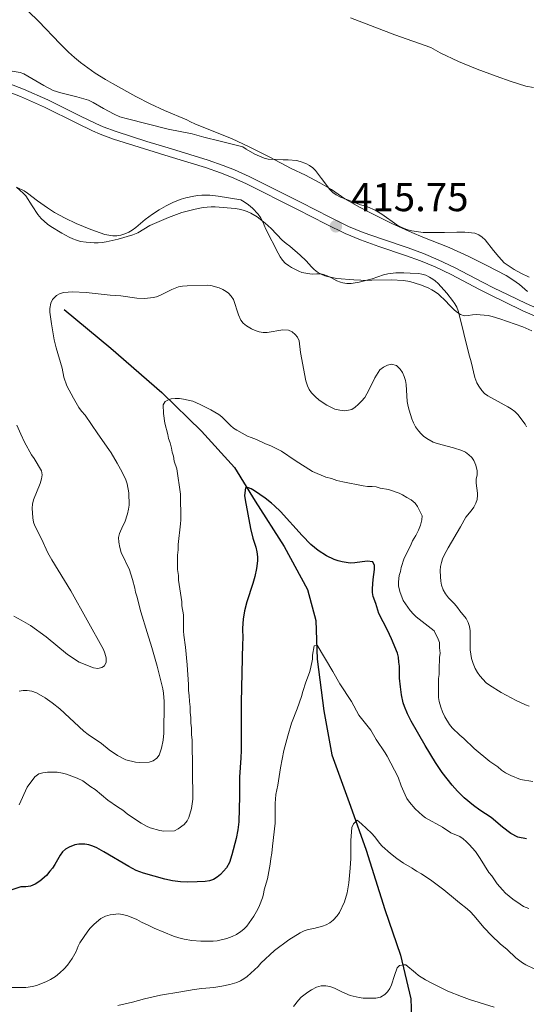
# Model space of a CAD drawing. Units: metres. Extents: x 594380 to 601322, y 692266 to 696988.
# Drawn here: x 598369 to 598495, y 694189 to 694433 of the extents above; entities that cross this region are included whole.
import ezdxf

# ---------------------------------------------------------------- set-up
doc = ezdxf.new("R2010")
doc.units = ezdxf.units.M
doc.header["$MEASUREMENT"] = 0
doc.linetypes.add('DGN Style 3', pattern=[120.892044, 86.35146, -34.540584])
for name, color, linetype, lineweight in [('Altimetria', 7, 'Continuous', 0), ('Complex', 7, 'Continuous', 0), ('Hidrografía', 7, 'Continuous', 0), ('Viales-ffcc', 7, 'Continuous', 0), ('Zona arbolada', 7, 'Continuous', 0)]:
    doc.layers.add(name, color=color, linetype=linetype, lineweight=lineweight)
doc.styles.add('Style-Arial', font='txt')

# ---------------------------------------------------------------- blocks, each defined once
blk = doc.blocks.new('5PATER')
at = {"layer": 'Altimetria', "linetype": 'Continuous', "lineweight": 0}
h = blk.add_hatch(color=250, dxfattribs=at)
edge = h.paths.add_edge_path()
edge.add_ellipse((0, 0), major_axis=(-1.1, -1.11), ratio=0.999422, start_angle=0, end_angle=360)

msp = doc.modelspace()

# ---------------------------------------------------------------- linework, layer by layer
at = {"layer": 'Altimetria', "color": 30, "linetype": 'Continuous', "lineweight": 0, "flags": 128}
for points, elevation in [([(598369.046, 694437.453), (598374.107, 694432.617), (598379.431, 694426.987), (598381.489, 694424.923), (598382.98, 694423.592), (598384.537, 694422.335), (598388.166, 694419.72), (598390.685, 694418.092), (598392.409, 694417.081), (598398.205, 694413.904), (598401.758, 694412.065), (598405.328, 694410.41), (598410.904, 694408.08), (598411.767, 694407.575), (598412.829, 694407.088), (598422.13, 694403.367), (598426.198, 694401.501), (598431.481, 694398.798), (598436.78, 694395.985), (598440.283, 694394.355), (598443.826, 694392.498), (598446.755, 694390.796), (598450.041, 694388.513), (598453.709, 694386.456), (598457.247, 694384.587), (598461.73, 694382.372), (598466.666, 694380.112), (598469.437, 694378.962), (598475.959, 694376.421), (598480.835, 694374.224), (598485.295, 694371.978), (598490.058, 694369.435), (598491.744, 694368.399), (598493.359, 694367.246), (598495.4, 694365.503)], 415), ([(598451.499, 694433.421), (598462.434, 694429.159), (598471.367, 694426.023), (598473.73, 694424.693), (598478.29, 694422.616), (598482.903, 694420.68), (598487.574, 694418.898), (598491.354, 694417.587), (598494.926, 694416.489), (598496.892, 694416.094)], 410), ([(598373.842, 694388.024), (598371.388, 694389.907), (598370.547, 694390.446), (598368.773, 694391.32)], 415), ([(598495.111, 694331.947), (598494.777, 694332.54), (598492.965, 694334.967), (598492.273, 694335.69), (598491.335, 694336.393), (598490.475, 694336.899), (598485.565, 694339.626), (598484.748, 694340.196), (598484.039, 694340.909), (598483.279, 694341.964), (598482.805, 694342.859), (598482.34, 694344.144), (598481.439, 694348.043), (598480.948, 694349.445), (598480.624, 694350.652), (598478.519, 694359.441), (598478.195, 694360.68), (598477.842, 694361.61), (598477.344, 694362.477), (598476.754, 694363.301), (598475.353, 694365.064), (598473.189, 694367.458), (598472.461, 694368.137), (598471.921, 694368.542), (598471.042, 694369.078), (598470.126, 694369.513), (598469.176, 694369.815), (598468.38, 694369.949), (598466.288, 694370.074), (598464.689, 694370.129), (598462.691, 694370.105), (598460.692, 694369.905), (598459.67, 694369.663), (598456.856, 694368.62), (598453.605, 694367.807), (598451.642, 694367.49), (598450.588, 694367.47), (598449.591, 694367.628), (598448.972, 694367.803), (598448.044, 694368.174), (598446.61, 694368.964), (598445.692, 694369.377), (598444.748, 694369.705), (598444.082, 694369.872), (598443.086, 694369.915), (598442.079, 694369.828), (598441.391, 694369.855), (598439.43, 694370.245), (598438.696, 694370.509), (598436.803, 694371.475), (598436.081, 694371.922), (598435.294, 694372.558), (598434.608, 694373.298), (598434.016, 694374.116), (598433.51, 694374.989), (598430.472, 694380.966), (598429.618, 694382.978), (598429.115, 694383.848), (598428.535, 694384.666), (598427.181, 694386.151), (598426.13, 694387.041), (598425.13, 694387.741), (598424.251, 694388.23), (598418.666, 694389.196), (598416.575, 694389.387), (598414.578, 694389.373), (598413.579, 694389.292), (598412.58, 694389.159), (598410.588, 694388.729), (598409.487, 694388.394), (598407.574, 694387.65), (598405.771, 694386.771), (598404.051, 694385.779), (598402.385, 694384.693), (598400.523, 694383.373), (598398.24, 694381.419), (598397.346, 694380.746), (598396.473, 694380.259), (598395.507, 694379.813), (598394.495, 694379.467), (598393.517, 694379.303), (598392.51, 694379.303), (598391.495, 694379.439), (598390.496, 694379.683), (598387.098, 694380.876), (598383.386, 694382.378), (598380.686, 694383.666), (598378.072, 694385.142), (598376.295, 694386.302), (598373.842, 694388.024)], 415), ([(598457.533, 694344.04), (598456.04, 694341.003), (598455.004, 694339.23), (598454.208, 694338.301), (598453.373, 694337.453), (598452.621, 694336.776), (598451.808, 694336.194), (598450.944, 694336.008), (598449.947, 694335.915), (598448.86, 694336.043), (598447.579, 694336.322), (598445.6, 694337.29), (598443.696, 694338.566), (598442.682, 694339.401), (598441.835, 694340.321), (598441.241, 694341.157), (598440.803, 694342.055), (598440.386, 694343.337), (598439.078, 694350.392), (598438.723, 694353.248), (598438.355, 694354.157), (598437.787, 694354.839), (598436.962, 694355.503), (598436.062, 694355.91), (598434.669, 694355.996), (598430.806, 694355.298), (598429.814, 694355.31), (598428.819, 694355.527), (598427.825, 694355.827), (598426.911, 694356.206), (598425.666, 694356.946), (598424.865, 694357.605), (598424.247, 694358.386), (598423.703, 694359.724), (598422.428, 694363.483), (598421.891, 694364.326), (598421.198, 694365.053), (598420.649, 694365.489), (598419.781, 694366.003), (598418.858, 694366.378), (598416.858, 694366.974), (598416.014, 694367.055), (598410.97, 694366.938), (598409.793, 694366.847), (598408.819, 694366.621), (598407.193, 694365.989), (598404.51, 694364.648), (598403.313, 694364.211), (598402.497, 694364.024), (598400.497, 694363.787), (598398.501, 694363.825), (598394.509, 694364.44), (598391.899, 694364.626), (598385.925, 694365.258), (598382.487, 694365.422), (598380.376, 694365.223), (598379.42, 694364.977), (598378.533, 694364.484), (598377.582, 694363.509), (598377.144, 694362.625), (598376.856, 694361.258), (598376.877, 694360.406), (598377.298, 694357.443), (598378.003, 694353.498), (598378.47, 694351.548), (598379.911, 694346.469), (598380.399, 694344.235), (598381.09, 694342.077), (598382.735, 694339.004), (598384.096, 694336.744), (598384.774, 694335.824), (598385.622, 694334.821), (598388.809, 694330.138), (598391.564, 694326.284), (598392.098, 694325.438), (598393.604, 694322.934), (598394.796, 694320.672), (598395.734, 694318.744), (598396.077, 694317.736), (598396.511, 694315.553), (598396.532, 694312.443), (598396.393, 694311.451), (598396.125, 694310.338), (598395.467, 694308.231), (598394.99, 694307.352), (598394.14, 694305.449), (598393.904, 694304.473), (598393.983, 694303.273), (598394.247, 694302.002), (598394.591, 694300.742), (598396.638, 694296.384), (598397.41, 694294.036), (598398.013, 694291.853), (598398.182, 694290.866), (598398.439, 694289.877), (598399.498, 694286.019), (598401.029, 694280.859), (598402.23, 694277.167), (598402.49, 694275.991), (598403.522, 694272.551), (598404.904, 694266.927)], 410), ([(598495.824, 694262.568), (598494.873, 694262.881), (598492.549, 694263.967), (598488.87, 694265.943), (598485.952, 694267.798), (598485.159, 694268.41), (598483.582, 694270.138), (598483.002, 694270.951), (598482.393, 694271.98), (598481.881, 694273.154), (598481.452, 694274.412), (598481.191, 694276.583), (598481.154, 694281.304), (598480.979, 694282.395), (598480.694, 694283.353), (598480.127, 694284.35), (598478.599, 694286.247), (598478.005, 694287.085), (598477.242, 694288.004), (598475.805, 694289.494), (598475.04, 694290.428), (598474.445, 694291.434), (598474.017, 694292.608), (598473.851, 694293.594), (598473.764, 694294.696), (598473.741, 694296.222), (598473.835, 694297.219), (598474.025, 694298.207), (598474.319, 694299.171), (598474.724, 694300.095), (598475.676, 694301.859), (598478.715, 694307.06), (598480.043, 694309.463), (598481.414, 694311.093), (598482.044, 694311.998), (598482.543, 694312.928), (598482.86, 694313.876), (598482.96, 694314.938), (598482.946, 694315.452), (598482.677, 694317.973), (598482.67, 694318.973), (598482.912, 694319.952), (598482.895, 694320.98), (598482.564, 694322.428), (598482.052, 694323.518), (598481.543, 694324.271), (598480.815, 694324.995), (598480.004, 694325.593), (598479.109, 694326.037), (598477.01, 694326.688), (598472.944, 694327.746), (598472.012, 694328.1), (598470.388, 694329.004), (598469.578, 694329.592), (598468.976, 694330.157), (598468.333, 694330.923), (598467.607, 694331.873), (598467.114, 694332.905), (598466.681, 694333.927), (598465.994, 694336.024), (598465.742, 694336.991), (598465.56, 694338.207), (598465.28, 694342.41), (598465.105, 694343.417), (598464.811, 694344.371), (598464.335, 694345.429), (598463.789, 694346.263), (598462.917, 694347.119), (598461.645, 694347.429), (598460.636, 694347.207), (598459.644, 694346.73), (598458.74, 694346.044), (598457.533, 694344.04)], 410), ([(598473.742, 694275.723), (598473.565, 694277.066), (598473.556, 694278.412), (598473.214, 694279.251), (598472.192, 694281.262), (598467.796, 694284.764), (598467.078, 694285.46), (598466.295, 694286.355), (598464.575, 694288.779), (598463.737, 694291.066), (598463.373, 694292.469), (598463.366, 694293.469), (598463.525, 694294.994), (598463.854, 694296.004), (598464.009, 694296.992), (598464.813, 694299.315), (598466.334, 694302.411), (598466.831, 694303.592), (598467.663, 694304.943), (598468.327, 694306.292), (598468.823, 694307.473), (598469.151, 694308.82), (598469.241, 694309.838), (598468.12, 694312.176), (598467.501, 694312.957), (598466.492, 694313.805), (598465.415, 694314.344), (598464.401, 694315.011), (598463.509, 694315.464), (598460.923, 694316.321), (598458.841, 694316.655), (598457.83, 694316.985), (598456.84, 694317.132), (598455.651, 694317.138), (598454.651, 694317.268), (598449.553, 694318.237), (598448.066, 694318.602), (598446.718, 694319.098), (598445.37, 694319.424), (598442.081, 694320.792), (598437.775, 694323.578), (598434.397, 694325.911), (598431.697, 694327.237), (598430.349, 694327.734), (598428.156, 694328.728), (598426.808, 694329.224), (598425.894, 694329.636), (598423.271, 694331.092), (598422.489, 694331.599), (598421.702, 694332.217), (598419.577, 694334.355), (598418.797, 694334.974), (598416.864, 694336.103), (598414.187, 694337.456), (598412.356, 694338.258), (598410.021, 694338.771), (598409.018, 694338.905), (598408.01, 694338.945), (598407.007, 694338.848), (598406.467, 694338.724), (598405.506, 694338.202), (598404.973, 694337.337), (598405.124, 694335.208), (598405.456, 694332.847), (598406.188, 694329.977), (598406.357, 694328.991), (598406.706, 694327.962), (598407.051, 694326.62), (598407.226, 694325.611), (598407.569, 694324.605), (598407.745, 694323.428), (598408.359, 694321.458), (598409.305, 694315.219), (598409.355, 694308.81), (598409.299, 694307.811), (598408.723, 694302.752), (598408.731, 694301.406), (598408.572, 694300.06), (598408.596, 694296.529), (598408.774, 694295.017), (598408.781, 694293.839), (598409.658, 694288.464), (598409.662, 694287.463), (598410.014, 694285.294), (598410.041, 694281.245), (598410.1, 694280.239), (598410.53, 694277.265), (598410.937, 694272.883), (598411.307, 694267.96), (598411.317, 694266.446), (598411.493, 694265.27), (598411.503, 694263.757), (598411.68, 694262.412), (598411.689, 694261.068), (598411.866, 694259.724), (598411.875, 694258.378), (598412.05, 694257.202), (598412.062, 694255.52), (598412.239, 694254.177), (598412.335, 694239.548), (598412.015, 694237.191)], 405), ([(598368.742, 694332.296), (598369.681, 694330.116), (598370.644, 694328.133), (598372.379, 694324.966), (598373, 694324.083), (598374.787, 694320.985), (598374.961, 694319.998), (598374.828, 694318.986), (598374.471, 694317.871), (598372.816, 694313.825), (598372.571, 694312.73), (598372.488, 694311.731), (598372.677, 694309.367), (598372.853, 694308.276), (598373.168, 694307.326), (598374.814, 694304.085), (598376.434, 694300.648), (598377.364, 694298.878), (598382.073, 694291.202), (598390.214, 694276.693), (598390.566, 694275.758), (598390.894, 694274.548), (598390.825, 694273.513), (598390.473, 694272.569), (598389.823, 694272.15), (598388.835, 694271.974), (598387.736, 694272.074), (598384.181, 694273.542), (598381.246, 694275.44), (598375.984, 694279.793), (598372.124, 694282.62), (598369.818, 694283.957), (598367.926, 694284.929)], 415), ([(598495.708, 694212.345), (598494.392, 694212.892), (598493.541, 694213.417), (598491.71, 694214.707), (598489.914, 694216.225), (598489.152, 694216.977), (598487.861, 694218.519), (598486.525, 694220.46), (598485.785, 694221.333), (598483.635, 694224.759), (598482.447, 694226.518), (598480.922, 694228.274), (598480.16, 694229.025), (598479.399, 694229.693), (598478.557, 694230.234), (598476.369, 694231.165), (598474.251, 694232.602), (598470.116, 694234.844), (598469.328, 694235.461), (598467.495, 694237.097), (598466.102, 694238.792), (598465.473, 694239.667), (598465.001, 694240.577), (598464.065, 694242.798), (598463.323, 694244.973), (598460.598, 694250.167), (598460.086, 694251.026), (598457.838, 694254.337), (598456.493, 694256.622), (598454.498, 694259.088), (598453.578, 694260.365), (598451.68, 694263.73), (598448.792, 694268.167), (598447.109, 694271.154), (598443.222, 694277.769), (598442.466, 694277.595), (598442.061, 694275.239), (598442.069, 694274.237), (598441.579, 694271.872), (598441.299, 694270.912), (598440.424, 694268.586), (598439.683, 694266.227), (598439.355, 694264.963), (598438.262, 694261.918), (598436.871, 694258.372), (598435.887, 694255.27), (598434.911, 694251.604), (598434.09, 694247.271), (598433.446, 694242.98), (598432.979, 694240.657), (598432.837, 694239.546), (598432.786, 694238.548), (598432.815, 694233.537), (598432.122, 694227.839), (598431.96, 694226.07), (598431.716, 694224.807), (598431.558, 694223.376), (598430.886, 694219.7), (598430.087, 694216.977), (598429.925, 694215.967), (598429.652, 694215.003), (598428.932, 694213.15), (598428.495, 694212.253), (598427.493, 694210.5), (598426.355, 694208.803), (598425.731, 694208.017), (598425.051, 694207.291), (598424.297, 694206.634), (598423.163, 694205.906), (598422.105, 694205.41), (598420.833, 694204.975), (598418.399, 694204.371)], 395), ([(598496.661, 694243.922), (598493.644, 694244.4), (598491.262, 694245.401), (598489.913, 694246.065), (598488.899, 694246.73), (598488.053, 694247.566), (598486.026, 694248.898), (598482.138, 694252.068), (598479.599, 694254.572), (598478.584, 694255.407), (598476.722, 694257.245), (598476.044, 694258.081), (598474.852, 694259.944), (598474.274, 694261.168), (598473.847, 694262.377), (598473.484, 694263.781), (598473.309, 694264.765), (598473.278, 694269.497), (598473.439, 694270.485), (598473.425, 694272.694), (598473.585, 694273.68), (598473.579, 694274.703), (598473.742, 694275.723)], 405), ([(598404.904, 694266.927), (598405.08, 694265.835), (598405.254, 694263.746), (598405.278, 694261.212), (598405.131, 694258.111), (598405.145, 694255.913), (598404.989, 694254.148), (598404.62, 694252.19), (598404.004, 694250.441), (598403.395, 694249.65), (598402.5, 694249.002), (598401.542, 694248.683), (598399.14, 694248.644), (598398.141, 694248.701), (598395.772, 694249.293), (598393.708, 694250.344), (598391.636, 694251.788), (598389.692, 694253.29), (598386.398, 694255.537), (598385.299, 694256.371), (598379.344, 694261.918), (598377.496, 694263.422), (598375.744, 694264.632), (598373.549, 694265.878), (598372.454, 694266.292), (598371.275, 694266.452), (598370.267, 694266.446), (598369.277, 694266.31)], 410), ([(598412.015, 694237.191), (598411.356, 694235.001), (598410.931, 694234.097), (598410.183, 694233.252), (598408.685, 694232.125), (598407.784, 694231.651), (598405.157, 694231.597), (598404.168, 694231.751), (598401.788, 694232.416), (598400.879, 694232.828), (598399.562, 694233.56), (598398.419, 694234.29), (598396.048, 694235.909), (598395.033, 694236.742), (598393.683, 694237.575), (598391.317, 694239.241), (598388.105, 694241.91), (598387.091, 694242.576), (598385.063, 694244.076), (598383.714, 694244.74), (598381.017, 694245.73), (598380.051, 694245.985), (598378.677, 694246.203), (598376.305, 694246.203), (598375.129, 694246.027), (598374.164, 694245.773), (598373.146, 694245.081), (598371.285, 694242.472), (598369.296, 694238.086)], 405), ([(598494.102, 694198.913), (598492.516, 694200.148), (598490.316, 694202.188), (598488.633, 694203.593), (598486.472, 694205.674), (598484.655, 694207.602), (598482.077, 694210.662), (598481.265, 694211.53), (598480.42, 694212.282), (598478.476, 694213.782), (598477.546, 694214.617), (598474.587, 694217.037), (598471.661, 694219.286), (598469.096, 694220.951), (598467.83, 694221.616), (598466.732, 694222.366), (598464.623, 694223.656), (598462.979, 694224.798), (598461.394, 694226.019), (598459.367, 694227.821), (598458.69, 694228.56), (598457.468, 694230.146), (598456.655, 694231.082), (598454.201, 694233.421), (598453.102, 694234.337), (598452.183, 694233.406), (598451.81, 694232.472), (598451.561, 694229.233), (598451.567, 694224.826), (598451.415, 694222.388), (598451.018, 694218.769), (598450.615, 694216.245), (598450.003, 694214.019), (598448.713, 694211.355), (598448.131, 694210.542), (598447.212, 694209.496), (598446.376, 694208.818), (598445.454, 694208.307), (598444.508, 694207.979), (598442.349, 694207.446), (598441.005, 694207.185), (598439.999, 694206.842), (598438.993, 694206.33), (598436.205, 694204.632), (598432.632, 694201.916), (598429.206, 694198.782), (598428.538, 694198.021), (598425.864, 694195.48), (598425.047, 694194.89), (598424.168, 694194.409), (598423.24, 694194.019), (598421.543, 694193.503), (598419.592, 694193.069), (598417.571, 694192.796), (598414.582, 694192.523), (598412.685, 694192.282), (598409.347, 694191.678), (598404.31, 694190.871), (598400.407, 694189.996), (598397.403, 694189.155), (598393.793, 694188.291)], 390), ([(598418.399, 694204.371), (598417.402, 694204.281), (598414.363, 694204.261), (598412.107, 694204.439), (598410.24, 694204.737), (598408.893, 694205.065), (598407.545, 694205.477), (598402.739, 694207.462), (598401.474, 694208.127), (598399.618, 694208.956), (598398.437, 694209.621), (598396.245, 694210.53), (598395.286, 694210.809), (598393.971, 694211.02), (598391.889, 694210.784), (598390.734, 694210.511), (598389.523, 694209.898), (598387.862, 694208.462), (598386.932, 694207.526), (598386.316, 694206.737), (598384.349, 694203.894), (598383.928, 694202.991), (598383.439, 694201.701), (598382.416, 694199.981), (598381.26, 694198.347), (598380.448, 694197.402), (598379.354, 694196.378), (598378.267, 694195.53), (598377.095, 694194.765), (598375.922, 694194.168), (598373.573, 694193.229), (598372.599, 694193.002), (598370.97, 694192.791), (598367.439, 694192.768)], 395), ([(598496.998, 694197.426), (598494.973, 694198.421), (598494.102, 694198.913)], 390), ([(598487.135, 694187.889), (598481.03, 694189.798), (598478.982, 694190.517), (598475.635, 694191.864), (598471.814, 694193.753), (598470.047, 694194.707), (598468.356, 694195.779), (598467.555, 694196.378), (598465.166, 694198.438), (598464.661, 694198.434), (598463.654, 694198.258), (598463.069, 694197.667), (598462.398, 694195.78), (598461.667, 694193.453), (598461.253, 694192.548), (598460.674, 694191.733), (598459.949, 694191.001), (598458.913, 694190.409), (598457.737, 694190.149), (598454.627, 694190.128), (598453.636, 694190.265), (598451.427, 694190.78), (598449.319, 694191.69), (598447.486, 694192.606), (598446.321, 694193.002), (598445.321, 694193.174), (598444.181, 694193.169), (598443.006, 694192.826), (598441.833, 694192.23), (598440.912, 694191.634), (598439.238, 694190.362), (598438.54, 694189.652), (598437.318, 694188.048)], 385)]:
    msp.add_lwpolyline(points, dxfattribs=dict(at, elevation=elevation))
at = {"layer": 'Altimetria', "color": 30, "linetype": 'Continuous', "lineweight": 30, "elevation": 400, "flags": 128}
for points in [[(598491.204, 694231), (598489.133, 694232.531), (598486.342, 694234.951), (598483.566, 694236.753), (598481.951, 694237.929), (598479.666, 694239.876), (598478.036, 694241.518), (598476.696, 694243.017), (598475.429, 694244.564), (598474.228, 694246.156), (598472.531, 694248.629), (598469.957, 694252.822), (598466.542, 694258.909), (598465.642, 694260.682), (598464.888, 694262.472), (598464.569, 694263.438), (598464.115, 694265.394), (598463.843, 694267.373), (598463.664, 694269.526), (598463.644, 694272.553), (598463.471, 694273.538), (598463.378, 694274.737), (598463.159, 694275.713), (598461.666, 694279.267), (598460.643, 694281.446), (598458.519, 694285.622), (598457.74, 694288.07), (598457.056, 694289.831), (598456.924, 694290.824), (598456.947, 694291.827), (598457.129, 694294.019), (598457.432, 694296.475), (598457.429, 694297.462), (598456.999, 694298.405), (598455.576, 694298.58), (598452.545, 694298.125), (598451.368, 694298.116), (598449.395, 694298.436), (598448.425, 694298.685), (598447.41, 694299.015), (598445.495, 694299.86), (598443.443, 694301.259), (598441.668, 694302.677), (598439.447, 694304.962), (598434.073, 694310.888), (598432.651, 694312.314), (598431.905, 694312.972), (598430.343, 694314.201), (598427.694, 694316.066), (598426.812, 694316.553), (598426.176, 694316.814), (598425.419, 694316.809), (598425.168, 694314.884), (598425.32, 694313.798), (598426.685, 694306.669), (598427.268, 694304.292), (598427.955, 694302.027), (598428.215, 694300.852), (598428.391, 694299.676), (598428.398, 694298.667), (598428.158, 694296.731), (598427.754, 694294.767), (598427.258, 694293.026), (598425.727, 694288.446), (598425.2, 694286.286), (598424.878, 694284.182), (598424.724, 694281.923), (598424.742, 694279.304), (598424.666, 694278.127), (598424.315, 694263.503), (598424.317, 694251.591), (598424.265, 694249.79), (598423.969, 694245.004), (598423.965, 694240.219), (598423.781, 694233.894), (598423.528, 694231.912), (598423.091, 694229.717), (598422.061, 694225.68), (598421.46, 694223.765), (598420.746, 694222.44), (598419.209, 694220.797), (598418.386, 694220.114), (598417.449, 694219.553), (598416.502, 694219.235), (598415.398, 694219.083), (598413.402, 694218.956), (598411.109, 694218.927), (598409.334, 694219.002), (598407.349, 694219.285), (598405.39, 694219.689), (598400.155, 694221.127), (598399.208, 694221.443), (598398.291, 694221.841), (598396.52, 694222.792), (598390.3, 694226.444), (598388.51, 694227.44), (598387.582, 694227.855), (598386.571, 694228.184), (598385.58, 694228.325), (598384.048, 694228.336), (598383.06, 694228.208)], [(598495.122, 694229.628), (598493.016, 694230.119), (598491.204, 694231)], [(598383.06, 694228.208), (598381.678, 694227.639), (598380.816, 694227.08), (598380.059, 694226.405), (598379.435, 694225.621), (598378.111, 694223.336), (598377.529, 694222.406), (598376.933, 694221.604), (598376.028, 694220.547), (598374.413, 694219.157), (598373.233, 694218.446), (598372.09, 694217.962), (598370.937, 694217.753), (598369.74, 694217.73), (598367.245, 694216.951)]]:
    msp.add_lwpolyline(points, dxfattribs=at)
at = {"layer": 'Complex', "color": 92, "linetype": 'DGN Style 3', "lineweight": 0}
for points in [[(598366.534, 694420.364, 419.229), (598369.494, 694419.859, 418.991), (598370.428, 694419.5, 418.928), (598372.453, 694418.336, 418.928), (598375.418, 694416.636, 418.676), (598377.723, 694415.416, 418.612), (598379.617, 694414.769, 418.612), (598383.582, 694413.785, 418.612), (598386.446, 694412.962, 418.612), (598387.632, 694412.375, 418.599), (598390.243, 694410.886, 418.507), (598392.859, 694409.474, 418.192), (598394.252, 694408.882, 418.192), (598396.182, 694408.318, 418.192), (598406.254, 694405.779, 418.192), (598412.205, 694404.625, 418.297), (598415.094, 694403.82, 418.192), (598419.176, 694402.826, 417.911), (598424.76, 694401.369, 417.847), (598425.623, 694400.86, 417.772), (598427.733, 694399.571, 417.772), (598430.051, 694398.62, 417.772), (598431.021, 694398.376, 417.772), (598434.735, 694398.201, 417.644), (598436.026, 694398.136, 417.529), (598438.045, 694397.996, 417.24), (598439.012, 694397.756, 417.141), (598440.359, 694397.236, 417.149), (598441.266, 694396.78, 417.188), (598442.095, 694396.217, 417.227), (598442.811, 694395.511, 417.246), (598444.254, 694393.502, 417.246), (598446.384, 694390.801, 417.246), (598447.085, 694390.085, 417.246), (598447.895, 694389.49, 417.246), (598448.987, 694388.926, 417.267), (598449.907, 694388.54, 417.302), (598453.966, 694387.008, 417.351), (598454.976, 694386.763, 417.351), (598455.711, 694386.5, 417.355), (598457.554, 694385.706, 417.397), (598459.278, 694384.689, 417.456), (598463, 694382.064, 417.698), (598463.874, 694381.552, 417.73), (598464.785, 694381.111, 417.753), (598465.73, 694380.767, 417.767), (598466.705, 694380.534, 417.772), (598469.482, 694380.132, 417.772), (598470.686, 694380.139, 417.776), (598472.677, 694380.151, 417.982), (598473.441, 694380.156, 417.999), (598474.824, 694380.167, 417.962), (598477.816, 694380.185, 417.7), (598479.843, 694380.185, 417.666), (598482.34, 694379.95, 417.666), (598483.281, 694379.577, 417.666), (598484.137, 694379.011, 417.666), (598484.881, 694378.298, 417.666), (598486.916, 694375.707, 417.666), (598488.255, 694374.071, 417.721), (598489.627, 694372.614, 417.772), (598490.31, 694372.077, 417.772), (598492.076, 694370.946, 417.772), (598493.728, 694370.063, 417.772), (598495.803, 694369.086, 417.772)], [(598496.478, 694355.765, 416.057), (598494.183, 694356.707, 416.211), (598488.547, 694358.718, 416.377), (598486.633, 694359.303, 416.346), (598485.649, 694359.512, 416.273), (598482.678, 694359.781, 415.925), (598481.711, 694359.736, 415.883), (598480.675, 694359.559, 415.872), (598479.664, 694359.485, 415.862), (598478.726, 694359.756, 415.82), (598477.994, 694360.251, 415.719), (598477.243, 694360.893, 415.537), (598475.869, 694362.303, 415.166), (598475.173, 694363.012, 415.085), (598473.273, 694364.837, 415.094), (598472.467, 694365.427, 415.131), (598471.607, 694365.946, 415.177), (598470.708, 694366.405, 415.214), (598468.84, 694367.173, 415.19), (598466.194, 694367.964, 414.96), (598464.578, 694368.224, 414.842), (598461.581, 694368.384, 414.892), (598456.794, 694368.27, 415.085), (598455.8, 694368.264, 415.19), (598452.323, 694368.358, 415.214), (598448.087, 694368.69, 415.175), (598446.1, 694369.099, 415.15), (598445.137, 694369.417, 415.136), (598444.208, 694369.824, 415.121), (598443.325, 694370.332, 415.104), (598442.498, 694370.951, 415.085), (598441.789, 694371.649, 415.049), (598440.466, 694373.123, 414.979), (598439.016, 694374.551, 414.979), (598436.406, 694376.712, 414.979), (598435.477, 694377.378, 414.769), (598434.546, 694378.213, 414.769), (598431.817, 694381.155, 414.788), (598431.075, 694381.807, 414.979), (598430.314, 694382.474, 415.085), (598428.286, 694384.058, 415.295), (598426.724, 694384.964, 415.381), (598425.8, 694385.382, 415.399), (598424.851, 694385.719, 415.404), (598423.879, 694385.97, 415.402), (598422.891, 694386.125, 415.4), (598417.901, 694386.534, 415.394), (598416.906, 694386.524, 415.345), (598414.923, 694386.32, 415.167), (598412.947, 694385.941, 415.006), (598411.963, 694385.716, 414.979), (598409.637, 694385.088, 414.979), (598406.31, 694383.836, 414.948), (598401.731, 694381.865, 414.559), (598398.716, 694380.078, 414.559), (598397.458, 694379.566, 414.454), (598393.842, 694378.491, 414.231), (598390.866, 694377.832, 414.138), (598389.874, 694377.666, 414.183), (598388.881, 694377.563, 414.278), (598387.874, 694377.569, 414.349), (598386.858, 694377.648, 414.35), (598385.867, 694377.724, 414.454), (598384.484, 694377.946, 414.596), (598383.53, 694378.224, 414.696), (598382.593, 694378.582, 414.796), (598381.673, 694379, 414.895), (598379.883, 694379.955, 415.085), (598377.152, 694381.633, 415.202), (598376.337, 694382.201, 415.295), (598374.73, 694383.62, 416.03), (598373.882, 694384.623, 416.03), (598372.53, 694386.727, 416.094), (598370.909, 694389.228, 416.451), (598370.305, 694389.907, 416.607), (598369.555, 694390.565, 416.766), (598368.625, 694391.399, 416.766)]]:
    msp.add_polyline3d(points, dxfattribs=at)
at = {"layer": 'Hidrografía', "color": 142, "linetype": 'DGN Style 3', "lineweight": 25}
msp.add_polyline3d([(598380.444, 694361.047, 408.834), (598392.026, 694351.453, 407.363), (598404.711, 694340.439, 405.471), (598414.528, 694330.835, 403.264), (598422.659, 694321.808, 400.952), (598427.843, 694313.434, 399.48), (598434.98, 694302.214, 398.535), (598440.768, 694291.575, 397.168), (598442.837, 694283.853, 396.222), (598443.237, 694274.27, 394.646), (598444.835, 694261.417, 393.28), (598446.841, 694250.5, 391.808), (598451.466, 694237.75, 390.442), (598455.321, 694226.844, 389.286), (598459.959, 694212.162, 388.13), (598463.901, 694200.837, 385.923), (598466.412, 694189.923, 384.031), (598466.719, 694181.517, 381.824)], dxfattribs=at)
at = {"layer": 'Viales-ffcc', "color": 250, "linetype": 'DGN Style 3', "lineweight": 0}
msp.add_polyline3d([(598366.698, 694417.152, 416.445), (598370.358, 694415.693, 416.279), (598376.431, 694413.047, 416.143), (598384.472, 694409.004, 416.149), (598388.307, 694407.166, 415.999), (598390.134, 694406.355, 415.916), (598393.319, 694405.18, 415.795), (598400.939, 694402.754, 415.556), (598407.064, 694400.866, 415.479), (598416.132, 694398.091, 415.513), (598419.916, 694396.787, 415.546), (598422.708, 694395.679, 415.575), (598426.332, 694394.037, 415.618), (598439.203, 694387.611, 415.839), (598446.317, 694383.955, 415.808), (598450.941, 694381.657, 415.689), (598454.635, 694380.143, 415.451), (598459.142, 694378.531, 415.197), (598465.799, 694376.305, 415.092), (598469.545, 694374.9, 415.081), (598473.241, 694373.367, 415.084), (598477.289, 694371.45, 415.112), (598484.382, 694367.752, 415.289), (598486.968, 694366.44, 415.302), (598490.548, 694364.659, 415.197), (598495.051, 694362.491, 414.976), (598499.615, 694360.542, 414.846)], dxfattribs=at)
at = {"layer": 'Viales-ffcc', "color": 250, "linetype": 'Continuous', "lineweight": 0}
msp.add_polyline3d([(598365.989, 694415.336, 416.445), (598369.607, 694413.893, 416.279), (598375.603, 694411.28, 416.143), (598383.612, 694407.253, 416.149), (598387.49, 694405.394, 415.999), (598389.4, 694404.548, 415.916), (598392.685, 694403.336, 415.795), (598400.355, 694400.894, 415.556), (598406.491, 694399.002, 415.479), (598415.528, 694396.235, 415.513), (598419.238, 694394.957, 415.546), (598421.945, 694393.883, 415.575), (598425.493, 694392.276, 415.618), (598438.321, 694385.871, 415.839), (598445.437, 694382.213, 415.808), (598450.136, 694379.879, 415.689), (598453.936, 694378.321, 415.451), (598458.504, 694376.689, 415.197), (598465.146, 694374.467, 415.092), (598468.828, 694373.085, 415.081), (598472.449, 694371.585, 415.084), (598476.42, 694369.702, 415.112), (598483.49, 694366.017, 415.289), (598486.092, 694364.696, 415.302), (598489.69, 694362.906, 415.197), (598494.244, 694360.713, 414.976), (598498.884, 694358.734, 414.846)], dxfattribs=at)
at = {"layer": 'Zona arbolada', "color": 92, "linetype": 'DGN Style 3', "lineweight": 0}
for points in [[(598477.816, 694380.185, 417.7), (598474.824, 694380.167, 417.962), (598473.441, 694380.156, 417.999), (598472.677, 694380.151, 417.982), (598470.686, 694380.139, 417.776), (598469.482, 694380.132, 417.772), (598466.705, 694380.534, 417.772), (598465.73, 694380.767, 417.767), (598464.785, 694381.111, 417.753), (598463.874, 694381.552, 417.73), (598463, 694382.064, 417.698), (598459.278, 694384.689, 417.456), (598457.554, 694385.706, 417.397), (598455.711, 694386.5, 417.355), (598454.976, 694386.763, 417.351), (598453.966, 694387.008, 417.351), (598449.907, 694388.54, 417.302), (598448.987, 694388.926, 417.267), (598447.895, 694389.49, 417.246), (598447.085, 694390.085, 417.246), (598446.384, 694390.801, 417.246), (598444.254, 694393.502, 417.246), (598442.811, 694395.511, 417.246), (598442.095, 694396.217, 417.227), (598441.266, 694396.78, 417.188), (598440.359, 694397.236, 417.149), (598439.012, 694397.756, 417.141), (598438.045, 694397.996, 417.24), (598436.026, 694398.136, 417.529), (598434.735, 694398.201, 417.644), (598431.021, 694398.376, 417.772), (598430.051, 694398.62, 417.772), (598427.733, 694399.571, 417.772), (598425.623, 694400.86, 417.772), (598424.76, 694401.369, 417.847), (598419.176, 694402.826, 417.911), (598415.094, 694403.82, 418.192), (598412.205, 694404.625, 418.297), (598406.254, 694405.779, 418.192), (598396.182, 694408.318, 418.192), (598394.252, 694408.882, 418.192), (598392.859, 694409.474, 418.192), (598390.243, 694410.886, 418.507), (598387.632, 694412.375, 418.599), (598386.446, 694412.962, 418.612), (598383.582, 694413.785, 418.612), (598379.617, 694414.769, 418.612), (598377.723, 694415.416, 418.612), (598375.418, 694416.636, 418.676), (598372.453, 694418.336, 418.928), (598370.428, 694419.5, 418.928), (598369.494, 694419.859, 418.991), (598366.534, 694420.364, 419.229)], [(598368.625, 694391.399, 416.766), (598369.555, 694390.565, 416.766), (598370.305, 694389.907, 416.607), (598370.909, 694389.228, 416.451), (598372.53, 694386.727, 416.094), (598373.882, 694384.623, 416.03), (598374.73, 694383.62, 416.03), (598376.337, 694382.201, 415.295), (598377.152, 694381.633, 415.202), (598379.883, 694379.955, 415.085), (598381.673, 694379, 414.895), (598382.593, 694378.582, 414.796), (598383.53, 694378.224, 414.696), (598384.484, 694377.946, 414.596), (598385.867, 694377.724, 414.454), (598386.858, 694377.648, 414.35), (598387.874, 694377.569, 414.349), (598388.881, 694377.563, 414.278), (598389.874, 694377.666, 414.183), (598390.866, 694377.832, 414.138), (598393.842, 694378.491, 414.231), (598397.458, 694379.566, 414.454), (598398.716, 694380.078, 414.559), (598401.731, 694381.865, 414.559), (598406.31, 694383.836, 414.948), (598409.637, 694385.088, 414.979), (598411.963, 694385.716, 414.979), (598412.947, 694385.941, 415.006), (598414.923, 694386.32, 415.167), (598416.906, 694386.524, 415.345), (598417.901, 694386.534, 415.394), (598422.891, 694386.125, 415.4), (598423.879, 694385.97, 415.402), (598424.851, 694385.719, 415.404), (598425.8, 694385.382, 415.399), (598426.724, 694384.964, 415.381), (598428.286, 694384.058, 415.295), (598430.314, 694382.474, 415.085), (598431.075, 694381.807, 414.979), (598431.817, 694381.155, 414.788), (598434.546, 694378.213, 414.769), (598435.477, 694377.378, 414.769), (598436.406, 694376.712, 414.979), (598439.016, 694374.551, 414.979), (598440.466, 694373.123, 414.979), (598441.789, 694371.649, 415.049), (598442.498, 694370.951, 415.085), (598443.325, 694370.332, 415.104), (598444.208, 694369.824, 415.121), (598445.137, 694369.417, 415.136), (598446.1, 694369.099, 415.15), (598448.087, 694368.69, 415.175), (598452.323, 694368.358, 415.214), (598455.8, 694368.264, 415.19), (598456.794, 694368.27, 415.085), (598461.581, 694368.384, 414.892), (598464.578, 694368.224, 414.842), (598466.194, 694367.964, 414.96), (598468.84, 694367.173, 415.19), (598470.708, 694366.405, 415.214), (598471.607, 694365.946, 415.177), (598472.467, 694365.427, 415.131), (598473.273, 694364.837, 415.094), (598475.173, 694363.012, 415.085), (598475.869, 694362.303, 415.166), (598477.243, 694360.893, 415.537), (598477.994, 694360.251, 415.719), (598478.726, 694359.756, 415.82)], [(598495.803, 694369.086, 417.772), (598493.728, 694370.063, 417.772), (598492.076, 694370.946, 417.772), (598490.31, 694372.077, 417.772), (598489.627, 694372.614, 417.772), (598488.255, 694374.071, 417.721), (598486.916, 694375.707, 417.666), (598484.881, 694378.298, 417.666), (598484.137, 694379.011, 417.666), (598483.281, 694379.577, 417.666), (598482.34, 694379.95, 417.666), (598479.843, 694380.185, 417.666), (598477.816, 694380.185, 417.7)], [(598478.726, 694359.756, 415.82), (598479.664, 694359.485, 415.862), (598480.675, 694359.559, 415.872), (598481.711, 694359.736, 415.883), (598482.678, 694359.781, 415.925), (598485.649, 694359.512, 416.273), (598486.633, 694359.303, 416.346), (598488.547, 694358.718, 416.377), (598494.183, 694356.707, 416.211), (598496.478, 694355.765, 416.057)]]:
    msp.add_polyline3d(points, dxfattribs=at)

# ---------------------------------------------------------------- block references
at = {"layer": 'Altimetria', "color": 250, "linetype": 'Continuous', "lineweight": 0}
msp.add_blockref('5PATER', (598447.852, 694381.679, 415.747), dxfattribs=at)

# ---------------------------------------------------------------- texts
at = {"layer": 'Altimetria', "color": 250, "linetype": 'Continuous', "lineweight": 0, "style": 'Style-Arial'}
msp.add_text('415.75', height=7, dxfattribs=at).set_placement((598451.602, 694385.429, 415.747))

doc.saveas('drawing.dxf')
